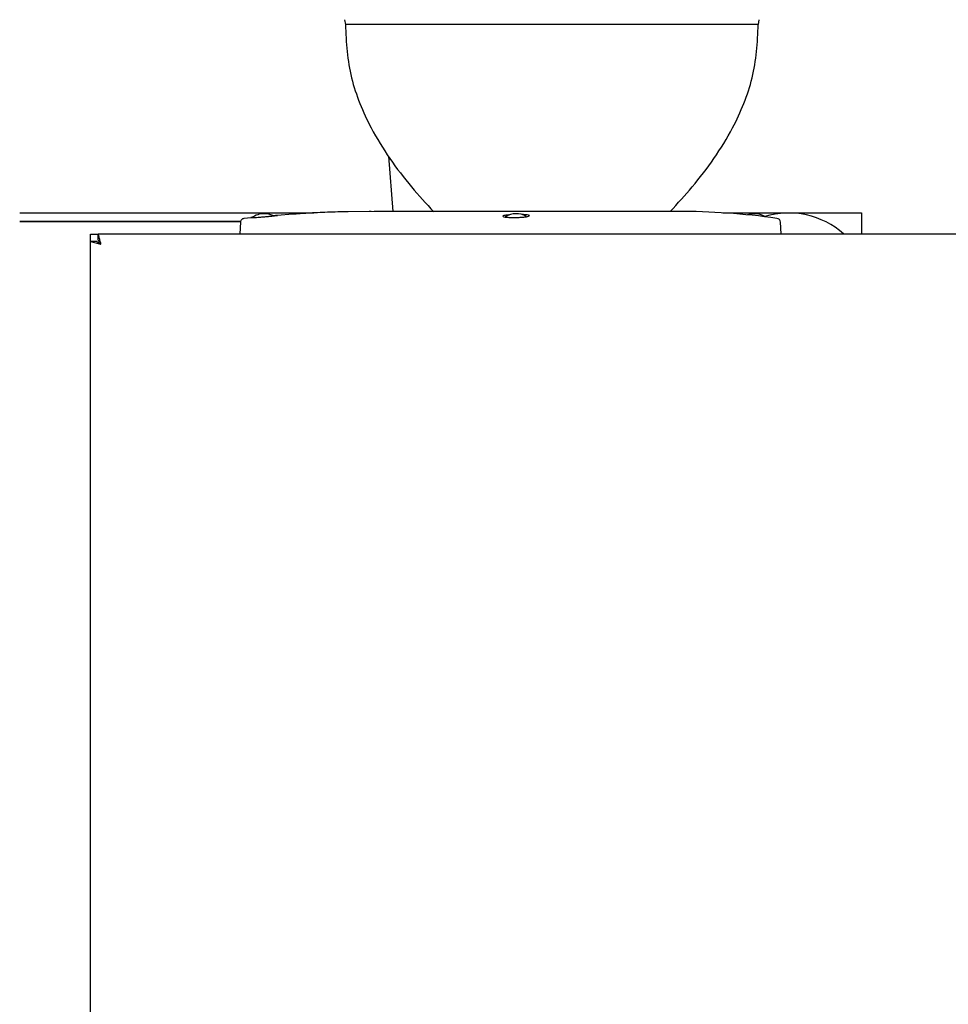
# Model space of a CAD drawing. Units: millimetres. Extents: x 11 to 419, y 1 to 296.
# Drawn here: x 123 to 127, y 241 to 246 of the extents above; entities that cross this region are included whole.
import ezdxf

# ---------------------------------------------------------------- set-up
doc = ezdxf.new("R2010")
doc.units = ezdxf.units.MM
doc.styles.add('SLDTEXTSTYLE0', font='TXT', dxfattribs={"width": 0.605})
doc.dimstyles.new('SLDDIMSTYLE0', dxfattribs={"dimtxt": 3.5, "dimasz": 3.302, "dimexe": 0, "dimexo": 0.0625, "dimgap": 0.875, "dimtad": 1, "dimdec": 3, "dimlfac": 50, "dimrnd": 1e-09, "dimzin": 12, "dimdsep": 46, "dimtxsty": 'SLDTEXTSTYLE0', "dimsah": 1, "dimcen": 0.09, "dimadec": 0, "dimazin": 3, "dimtfac": 1, "dimtdec": 3, "dimtofl": 0, "dimtmove": 0, "dimatfit": 3, "dimfxl": 0, "dimfrac": 2, "dimtolj": 1, "dimtzin": 12, "dimarcsym": 0})

# ---------------------------------------------------------------- blocks, each defined once
blk = doc.blocks.new('_D_1')
at = {"color": 7, "linetype": 'Continuous', "lineweight": 0}
for p, q in [((98.5997, 255.9575), (188.9199, 255.9575)), ((187.9199, 255.9575), (187.9199, 226.1575)), ((100.2157, 226.1575), (188.9199, 226.1575))]:
    blk.add_line(p, q, dxfattribs=at)
at = {"color": 7, "linetype": 'Continuous', "lineweight": 18}
for points in [[(187.9199, 255.9575), (187.4119, 252.6555), (188.4279, 252.6555)], [(187.9199, 226.1575), (188.4279, 229.4595), (187.4119, 229.4595)]]:
    blk.add_solid(points, dxfattribs=at)
at = {"color": 7, "linetype": 'Continuous', "lineweight": 18, "insert": (183.4082, 236.3781), "char_height": 3.5, "attachment_point": 1, "rotation": 90, "style": 'SLDTEXTSTYLE0'}
blk.add_mtext('1490', dxfattribs=at)

msp = doc.modelspace()

# ---------------------------------------------------------------- linework, layer by layer
at = {"color": 7, "linetype": 'Continuous', "lineweight": 25}
for p, q in [((124.33495, 245.984665), (124.338905, 245.960927)), ((126.321079, 245.960927), (126.325023, 245.984603)), ((124.546, 245.32927), (124.567227, 245.064951)), ((122.775723, 245.057544), (124.187546, 245.057544)), ((124.086095, 245.051399), (124.012299, 245.0458)), ((124.47676, 245.064951), (124.352298, 245.063438)), ((124.462045, 245.06483), (124.453261, 245.064665)), ((124.903375, 245.064951), (124.47676, 245.064951)), ((124.730724, 245.064951), (124.47676, 245.064951)), ((125.933316, 245.064951), (124.903416, 245.064951)), ((125.933316, 245.064951), (125.901741, 245.064951)), ((126.151316, 245.058044), (126.815723, 245.058044)), ((126.815723, 245.058044), (126.815723, 244.957544)), ((122.775723, 245.017544), (123.837123, 245.017544)), ((123.836404, 245.014716), (122.775723, 245.014716)), ((123.83616, 245.013762), (123.831993, 244.957544)), ((123.85389, 245.032161), (123.885721, 245.035481)), ((126.430163, 244.957544), (126.427255, 245.013035)), ((123.115723, 244.920473), (123.115723, 244.955544)), ((123.115723, 244.955544), (123.152794, 244.955544)), ((123.152794, 244.957544), (127.478652, 244.957544)), ((123.152794, 244.927544), (123.152794, 244.957544)), ((123.115723, 236.657544), (123.115723, 244.920473)), ((123.115723, 244.920473), (123.165723, 244.907544)), ((123.145723, 244.920473), (123.115723, 244.920473)), ((123.145723, 244.920473), (123.165723, 244.907544))]:
    msp.add_line(p, q, dxfattribs=at)
for centre, radius, start, end in [((123.94972, 244.954169), 0.1, 90, 126.869897), ((123.94972, 244.954169), 0.1, 65.566736, 90), ((125.158546, 244.954169), 0.1, 60.625994, 121.496702), ((125.933316, 241.620963), 3.443988, 82.043274, 90), ((126.302309, 244.954169), 0.1, 58.035918, 109.329991), ((126.465723, 244.657544), 0.4, 48.590378, 106.532595), ((126.407282, 245.011988), 0.02, 3, 82.043274)]:
    msp.add_arc(centre, radius, start, end, dxfattribs=at)
for points in [[(124.629188, 245.960927), (124.599766, 245.960927), (124.540921, 245.960927), (124.46939, 245.960927), (124.411636, 245.960927), (124.370152, 245.960927), (124.343812, 245.960927), (124.340541, 245.960927), (124.338905, 245.960927)], [(126.321079, 245.960927), (126.319442, 245.960927), (126.316169, 245.960927), (126.289842, 245.960927), (126.24831, 245.960927), (126.190738, 245.960927), (126.118526, 245.960927), (126.032799, 245.960927), (125.935053, 245.960927), (125.826952, 245.960927), (125.710349, 245.960927), (125.587238, 245.960927), (125.459725, 245.960927), (125.329993, 245.960927), (125.200257, 245.960927), (125.072757, 245.960927), (124.949596, 245.960927), (124.833175, 245.960927), (124.724394, 245.960927), (124.660923, 245.960927), (124.629188, 245.960927)]]:
    msp.add_open_spline(points, degree=3, dxfattribs=at)
for points, knots in [([(124.339218, 245.961373), (124.341109, 245.918423), (124.344892, 245.832552), (124.365611, 245.704836), (124.405947, 245.581951), (124.466589, 245.45184), (124.549859, 245.317565), (124.652161, 245.183915), (124.72711, 245.102376), (124.763253, 245.063055)], [0, 0, 0, 0, 0.12643019, 0.25277049, 0.37920467, 0.50563731, 0.67429191, 0.84293063, 1, 1, 1, 1]), ([(125.898412, 245.064938), (125.933981, 245.103643), (126.008352, 245.184571), (126.11012, 245.317569), (126.193396, 245.451839), (126.254037, 245.581951), (126.294373, 245.704836), (126.315092, 245.832552), (126.318874, 245.918423), (126.320766, 245.961373)], [0, 0, 0, 0, 0.15497759, 0.3240348, 0.49310792, 0.61985431, 0.74660225, 0.87325606, 1, 1, 1, 1]), ([(124.352292, 245.063618), (124.319151, 245.062781), (124.254356, 245.061144), (124.165401, 245.056827), (124.109525, 245.053), (124.085213, 245.051335)], [0, 0, 0, 0, 0.37164124, 0.72660043, 1, 1, 1, 1]), ([(125.121836, 245.048144), (125.115549, 245.047454), (125.103002, 245.046077), (125.094007, 245.043283), (125.094343, 245.040413), (125.104587, 245.037862), (125.123104, 245.036111), (125.147007, 245.035496), (125.173048, 245.036066), (125.187867, 245.037338), (125.195256, 245.037972)], [0, 0, 0, 0, 0.12455595, 0.24857194, 0.37434409, 0.49973774, 0.62492973, 0.75016486, 0.87543443, 1, 1, 1, 1]), ([(125.195256, 245.037972), (125.201536, 245.038757), (125.214097, 245.040328), (125.223068, 245.043239), (125.222802, 245.046008), (125.212322, 245.048208), (125.19909, 245.049478), (125.189098, 245.049649), (125.187039, 245.049685)], [0, 0, 0, 0, 0.18944212, 0.37888377, 0.56942966, 0.75998438, 0.95053775, 1, 1, 1, 1]), ([(123.836161, 245.013764), (123.836571, 245.016033), (123.837394, 245.0206), (123.841431, 245.026427), (123.847105, 245.030676), (123.851637, 245.031669), (123.85389, 245.032162)], [0, 0, 0, 0, 0.24853671, 0.49999965, 0.75149598, 1, 1, 1, 1]), ([(123.88572, 245.035491), (123.886133, 245.035487), (123.886911, 245.035481), (123.893549, 245.035657), (123.904335, 245.036084), (123.920064, 245.036918), (123.938033, 245.038199), (123.953837, 245.039537), (123.965612, 245.040747), (123.973562, 245.041535), (123.978454, 245.042061), (123.980868, 245.042329), (123.981393, 245.042387), (123.983329, 245.0426), (123.985058, 245.042798), (123.986429, 245.042955)], [0, 0, 0, 0, 0.12087736, 0.22795599, 0.36904947, 0.49984427, 0.63786752, 0.77153674, 0.83529327, 0.89562041, 0.95147452, 0.95186018, 0.95513533, 0.96444452, 1, 1, 1, 1]), ([(123.895606, 245.035889), (123.894711, 245.03585), (123.891097, 245.035689), (123.887099, 245.035561), (123.886207, 245.035516), (123.88572, 245.035491)], [0, 0, 0, 0, 0.12993488, 0.52495095, 1, 1, 1, 1]), ([(123.986429, 245.042955), (123.990728, 245.043425), (123.998805, 245.044308), (124.007229, 245.045252), (124.01282, 245.045812), (124.013408, 245.04591), (124.013711, 245.045961)], [0, 0, 0, 0, 0.266126942, 0.49999917, 0.741837521, 1, 1, 1, 1]), ([(124.013711, 245.045961), (124.013176, 245.04592), (124.012105, 245.045838), (124.00446, 245.045098), (123.996887, 245.044242), (123.991172, 245.043613), (123.990259, 245.043512)], [0, 0, 0, 0, 0.31315606, 0.62629927, 0.94029885, 1, 1, 1, 1]), ([(123.165723, 244.907544), (123.164137, 244.913693), (123.161676, 244.92323), (123.158683, 244.934823), (123.156602, 244.9428), (123.154926, 244.949274), (123.153713, 244.953973), (123.152939, 244.956979), (123.152842, 244.957356), (123.152794, 244.957544)], [0, 0, 0, 0, 0.23767359, 0.36869515, 0.49992664, 0.62764114, 0.75258474, 0.87620393, 1, 1, 1, 1]), ([(123.165723, 244.907544), (123.164222, 244.90987), (123.161107, 244.914696), (123.157539, 244.920197), (123.155219, 244.923802), (123.153857, 244.925874), (123.153028, 244.927277), (123.152872, 244.927455), (123.152794, 244.927544)], [0, 0, 0, 0, 0.240909, 0.50005529, 0.62506274, 0.7500881, 0.87542854, 1, 1, 1, 1])]:
    msp.add_open_spline(points, degree=3, knots=knots, dxfattribs=at)

# ---------------------------------------------------------------- dimensions: what is measured, and where the dimension line sits
at = {"color": 7, "linetype": 'Continuous', "lineweight": 18}
dim = msp.add_linear_dim(base=(187.919896, 226.157544), p1=(98.599723, 255.957544), p2=(100.215723, 226.157544), angle=90, dimstyle='SLDDIMSTYLE0', dxfattribs=at)
dim.commit()
dim.dimension.update_dxf_attribs({"geometry": '_D_1', "text_midpoint": (187.919896, 240.762849), "dimtype": 160})

doc.saveas('drawing.dxf')
